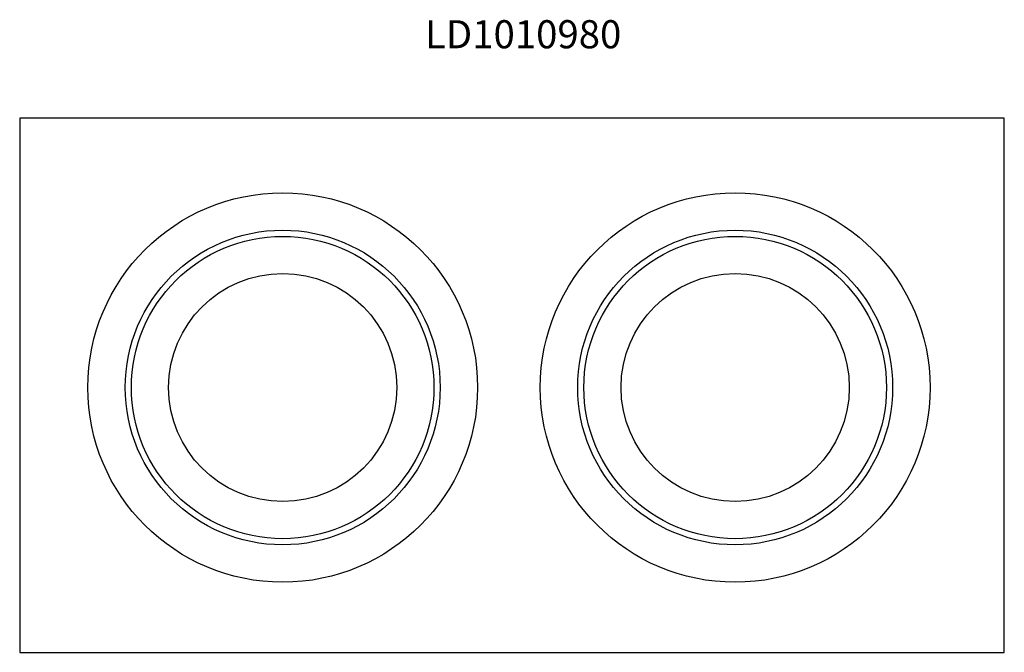
# Model space of a CAD drawing. Units: millimetres. Extents: x 2340.903 to 2341.078, y 1039.296 to 1039.409.
import ezdxf

# ---------------------------------------------------------------- set-up
doc = ezdxf.new("R2010")
doc.units = ezdxf.units.MM
doc.styles.get("Standard").update_dxf_attribs({"font": 'arial.ttf'})

# ---------------------------------------------------------------- blocks, each defined once
blk = doc.blocks.new('LD1010980')
for p, q in [((2340.90321, 1039.39138), (2340.90321, 1039.29638)), ((2341.07821, 1039.39138), (2340.90321, 1039.39138)), ((2341.07821, 1039.29638), (2341.07821, 1039.39138)), ((2340.90321, 1039.29638), (2341.07821, 1039.29638))]:
    blk.add_line(p, q)
for centre, radius in [((2340.94995, 1039.34349), 0.03464), ((2341.03037, 1039.34349), 0.03464), ((2340.94995, 1039.34349), 0.02799), ((2341.03037, 1039.34349), 0.02799), ((2340.94995, 1039.34349), 0.02689), ((2341.03037, 1039.34349), 0.02689), ((2340.94995, 1039.34349), 0.02028), ((2341.03037, 1039.34349), 0.02028)]:
    blk.add_circle(centre, radius)
at = {"insert": (2340.97524, 1039.40883), "char_height": 0.005, "attachment_point": 1}
blk.add_mtext_dynamic_manual_height_columns('\\pt0.04;LD1010980', width=0.2347449, gutter_width=1, heights=[0], dxfattribs=at)

msp = doc.modelspace()

# ---------------------------------------------------------------- block references
msp.add_blockref('LD1010980', (0, 0))

doc.saveas('drawing.dxf')
